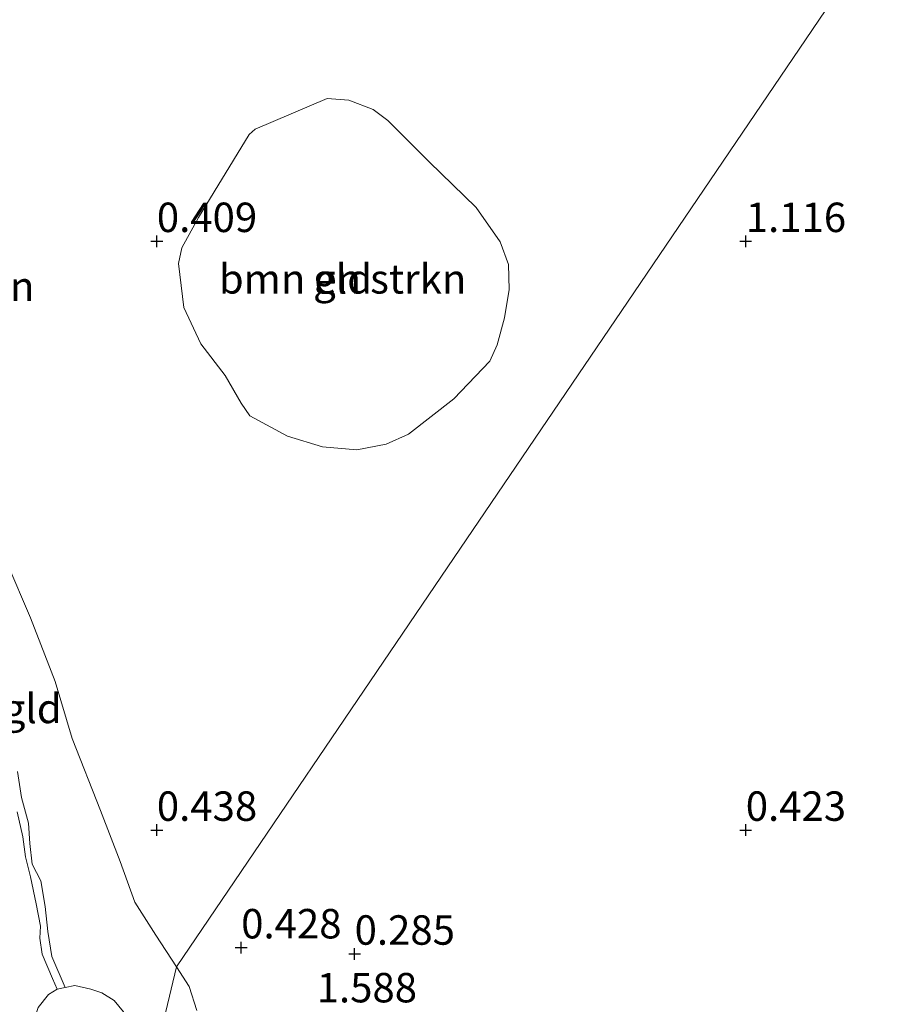
# Model space of a CAD drawing. Units: metres. Extents: x 69990 to 80008, y 406248 to 412501.
# Drawn here: x 70738 to 70812, y 407885 to 407969 of the extents above; entities that cross this region are included whole.
import ezdxf
from ezdxf.enums import TextEntityAlignment as Align

# ---------------------------------------------------------------- set-up
doc = ezdxf.new("R2010")
doc.units = ezdxf.units.M
doc.layers.get('0').update_dxf_attribs({"lineweight": 25})
for name, color, linetype, lineweight in [('B-ME-GR-BOMENSTRUIKEN-GV-B6', 93, 'Continuous', 18), ('B-ME-GR-STRUIKEN-GV-B6', 93, 'Continuous', 18), ('B-ME-GW-HOOGTEPUNT-S-B1', 10, 'Continuous', 25), ('B-ME-GW-KRUINLIJN-L-B1', 93, 'Continuous', 18), ('B-ME-GW-TEENLIJN-L-B1', 93, 'Continuous', 18), ('B-ME-IE-GRONDWERKLIJN-GROND_INGERICHT-GV-B6', 253, 'Continuous', 18), ('B-ME-IE-HULPGEOMETRIE-L-B1', 53, 'Continuous', 18)]:
    doc.layers.add(name, color=color, linetype=linetype, lineweight=lineweight)
doc.styles.add('NLCS-ISO', font='NLCS-ISO.TTF')

# ---------------------------------------------------------------- blocks, each defined once
blk = doc.blocks.new('hoogtepunt')
for p, q in [((-0.5, 0), (0.5, 0)), ((0, 0.5), (0, -0.5))]:
    blk.add_line(p, q)

msp = doc.modelspace()

# ---------------------------------------------------------------- linework, layer by layer
at = {"layer": 'B-ME-GR-BOMENSTRUIKEN-GV-B6'}
msp.add_polyline3d([(70773.1143, 407956.7374, 0.2914), (70777.1095, 407952.8526, 0.2583), (70779.1617, 407949.9493, 0.2804), (70779.851, 407948.0365, 0.2693), (70779.9256, 407945.8996, 0.3467), (70779.5157, 407943.495, 0.4019), (70778.9022, 407941.1901, 0.413), (70778.2727, 407939.822, 0.4572), (70775.2208, 407936.6206, 0.4572), (70771.3722, 407933.6276, 0.4461), (70769.4568, 407932.768, 0.5014), (70766.9664, 407932.2808, 0.4682), (70764.052, 407932.5363, 0.424), (70761.0998, 407933.4365, 0.424), (70757.8931, 407935.1782, 0.4903), (70757.1704, 407936.2389, 0.4793), (70755.7878, 407938.6124, 0.424), (70753.7253, 407941.2884, 0.424), (70752.2799, 407944.3793, 0.424), (70751.831, 407948.1031, 0.3909), (70752.1322, 407949.44, 0.3798), (70753.5426, 407952.0112, 0.3798), (70757.848, 407959.0722, 0.2914), (70758.3513, 407959.5226, 0.3025), (70764.4664, 407962.1329, 0.203), (70766.2928, 407961.9859, 0.2914), (70768.3641, 407961.1839, 0.2583), (70769.6212, 407960.2452, 0.2804), (70773.1143, 407956.7374, 0.2914)], dxfattribs=at)
at = {"layer": 'B-ME-GR-STRUIKEN-GV-B6'}
msp.add_polyline3d([(70746.127, 407880.2253, 1.9895), (70745.3397, 407879.7269, 2.1003), (70744.7836, 407879.456, 2.0902), (70743.8518, 407879.4334, 2.0701), (70741.5596, 407880.2427, 1.5462), (70740.1296, 407880.9889, 1.3648), (70739.7477, 407881.5442, 1.3648), (70739.4081, 407882.8061, 1.2339), (70739.5478, 407883.7873, 1.3447), (70739.9191, 407884.9405, 1.5059), (70740.8012, 407886.0463, 1.8787), (70741.5261, 407886.4739, 2.1507), (70742.2311, 407886.6351, 2.1507), (70743.0397, 407886.8009, 1.9492), (70744.3884, 407886.4904, 1.6872), (70745.3303, 407886.1765, 1.6167), (70746.3639, 407885.5231, 1.4656), (70747.1708, 407884.5572, 1.3951), (70747.5883, 407883.7175, 1.3245), (70747.3699, 407882.4065, 1.6469), (70746.9266, 407881.0123, 1.7981), (70746.127, 407880.2253, 1.9895)], dxfattribs=at)
at = {"layer": 'B-ME-GW-KRUINLIJN-L-B1'}
for points in [[(70738.1609, 407904.9602, 1.8282), (70738.5189, 407902.7612, 1.8842), (70739.1159, 407900.5932, 2.0022), (70739.2209, 407898.8672, 1.9612), (70739.4279, 407897.1122, 1.8282), (70740.1539, 407895.6722, 1.8322), (70740.5129, 407893.5112, 1.9292), (70740.7469, 407891.3942, 1.8682), (70741.0919, 407889.2562, 2.0582), (70742.2311, 407886.6351, 2.1507)], [(70741.5261, 407886.4739, 2.1507), (70741.1309, 407887.4002, 2.1632), (70740.2749, 407889.4552, 2.1392), (70740.0699, 407890.8112, 1.9492), (70740.1139, 407891.8422, 1.9012), (70739.7559, 407893.7412, 1.9372), (70739.2809, 407896.0282, 1.8482), (70738.8629, 407897.7282, 1.9372), (70738.6119, 407899.4312, 2.0182), (70738.1389, 407901.5452, 2.0022)], [(70747.1708, 407884.5572, 1.3951), (70746.3639, 407885.5231, 1.4656), (70745.3303, 407886.1765, 1.6167), (70744.3884, 407886.4904, 1.6872), (70743.0397, 407886.8009, 1.9492), (70742.2311, 407886.6351, 2.1507), (70741.5261, 407886.4739, 2.1507), (70740.8012, 407886.0463, 1.8787), (70739.9191, 407884.9405, 1.5059)]]:
    msp.add_polyline3d(points, dxfattribs=at)
at = {"layer": 'B-ME-GW-TEENLIJN-L-B1'}
for points in [[(70751.6609, 407888.3824, 0.6913), (70749.9093, 407891.0768, 0.5544), (70748.133, 407893.88, 0.504), (70746.876, 407897.324, 0.496), (70745.206, 407901.657, 0.524), (70742.807, 407907.761, 0.484), (70741.367, 407912.624, 0.544), (70739.264, 407918.029, 0.581), (70737.271, 407922.707, 0.714)], [(70753.402, 407884.6711, 0.7861), (70752.7452, 407886.7144, 0.776), (70751.6609, 407888.3824, 0.6913)]]:
    msp.add_polyline3d(points, dxfattribs=at)
at = {"layer": 'B-ME-IE-GRONDWERKLIJN-GROND_INGERICHT-GV-B6'}
for points in [[(70812.186, 407977.599, 0.149), (70792.0982, 407947.9887, 0.2114), (70774.1668, 407921.5571, 0.3644), (70751.6609, 407888.3824, 0.6913), (70749.9093, 407891.0768, 0.5544), (70748.133, 407893.88, 0.504), (70746.876, 407897.324, 0.496), (70745.206, 407901.657, 0.524), (70742.807, 407907.761, 0.484), (70741.367, 407912.624, 0.544), (70739.264, 407918.029, 0.581), (70737.271, 407922.707, 0.714)], [(70753.402, 407884.6711, 0.7861), (70752.7452, 407886.7144, 0.776), (70751.6609, 407888.3824, 0.6913), (70774.1668, 407921.5571, 0.3644), (70792.0982, 407947.9887, 0.2114), (70812.186, 407977.599, 0.149)], [(70773.1143, 407956.7374, 0.2914), (70769.6212, 407960.2452, 0.2804), (70768.3641, 407961.1839, 0.2583), (70766.2928, 407961.9859, 0.2914), (70764.4664, 407962.1329, 0.203), (70758.3513, 407959.5226, 0.3025), (70757.848, 407959.0722, 0.2914), (70753.5426, 407952.0112, 0.3798), (70752.1322, 407949.44, 0.3798), (70751.831, 407948.1031, 0.3909), (70752.2799, 407944.3793, 0.424), (70753.7253, 407941.2884, 0.424), (70755.7878, 407938.6124, 0.424), (70757.1704, 407936.2389, 0.4793), (70757.8931, 407935.1782, 0.4903), (70761.0998, 407933.4365, 0.424), (70764.052, 407932.5363, 0.424), (70766.9664, 407932.2808, 0.4682), (70769.4568, 407932.768, 0.5014), (70771.3722, 407933.6276, 0.4461), (70775.2208, 407936.6206, 0.4572), (70778.2727, 407939.822, 0.4572), (70778.9022, 407941.1901, 0.413), (70779.5157, 407943.495, 0.4019), (70779.9256, 407945.8996, 0.3467), (70779.851, 407948.0365, 0.2693), (70779.1617, 407949.9493, 0.2804), (70777.1095, 407952.8526, 0.2583), (70773.1143, 407956.7374, 0.2914)], [(70737.271, 407922.707, 0.714), (70739.264, 407918.029, 0.581), (70741.367, 407912.624, 0.544), (70742.807, 407907.761, 0.484), (70745.206, 407901.657, 0.524), (70746.876, 407897.324, 0.496), (70748.133, 407893.88, 0.504), (70749.9093, 407891.0768, 0.5544), (70751.6609, 407888.3824, 0.6913), (70748.363, 407874.504, 2.06), (70746.3419, 407878.4076, 2.1205), (70745.9824, 407879.3846, 2.0802), (70746.127, 407880.2253, 1.9895)], [(70746.127, 407880.2253, 1.9895), (70746.9266, 407881.0123, 1.7981), (70747.3699, 407882.4065, 1.6469), (70747.5883, 407883.7175, 1.3245), (70747.1708, 407884.5572, 1.3951), (70746.3639, 407885.5231, 1.4656), (70745.3303, 407886.1765, 1.6167), (70744.3884, 407886.4904, 1.6872), (70743.0397, 407886.8009, 1.9492), (70742.2311, 407886.6351, 2.1507), (70741.0919, 407889.2562, 2.0582), (70740.7469, 407891.3942, 1.8682), (70740.5129, 407893.5112, 1.9292), (70740.1539, 407895.6722, 1.8322), (70739.4279, 407897.1122, 1.8282), (70739.2209, 407898.8672, 1.9612), (70739.1159, 407900.5932, 2.0022), (70738.5189, 407902.7612, 1.8842), (70738.1609, 407904.9602, 1.8282)], [(70738.1609, 407904.9602, 1.8282), (70738.5189, 407902.7612, 1.8842), (70739.1159, 407900.5932, 2.0022), (70739.2209, 407898.8672, 1.9612), (70739.4279, 407897.1122, 1.8282), (70740.1539, 407895.6722, 1.8322), (70740.5129, 407893.5112, 1.9292), (70740.7469, 407891.3942, 1.8682), (70741.0919, 407889.2562, 2.0582), (70742.2311, 407886.6351, 2.1507)], [(70742.2311, 407886.6351, 2.1507), (70741.5261, 407886.4739, 2.1507), (70741.1309, 407887.4002, 2.1632), (70740.2749, 407889.4552, 2.1392), (70740.0699, 407890.8112, 1.9492), (70740.1139, 407891.8422, 1.9012), (70739.7559, 407893.7412, 1.9372), (70739.2809, 407896.0282, 1.8482), (70738.8629, 407897.7282, 1.9372), (70738.6119, 407899.4312, 2.0182), (70738.1389, 407901.5452, 2.0022)], [(70738.1389, 407901.5452, 2.0022), (70738.6119, 407899.4312, 2.0182), (70738.8629, 407897.7282, 1.9372), (70739.2809, 407896.0282, 1.8482), (70739.7559, 407893.7412, 1.9372), (70740.1139, 407891.8422, 1.9012), (70740.0699, 407890.8112, 1.9492), (70740.2749, 407889.4552, 2.1392), (70741.1309, 407887.4002, 2.1632), (70741.5261, 407886.4739, 2.1507), (70740.8012, 407886.0463, 1.8787), (70739.9191, 407884.9405, 1.5059), (70739.5478, 407883.7873, 1.3447), (70739.4081, 407882.8061, 1.2339), (70739.7477, 407881.5442, 1.3648), (70740.1296, 407880.9889, 1.3648), (70741.5596, 407880.2427, 1.5462), (70743.8518, 407879.4334, 2.0701), (70744.6872, 407879.0336, 2.1608), (70746.0446, 407876.8038, 2.1205), (70747.483, 407874.608, 2.1104), (70741.838, 407871.88, 1.223)], [(70748.363, 407874.504, 2.06), (70751.6609, 407888.3824, 0.6913), (70752.7452, 407886.7144, 0.776), (70753.402, 407884.6711, 0.7861)]]:
    msp.add_polyline3d(points, dxfattribs=at)
at = {"layer": 'B-ME-IE-HULPGEOMETRIE-L-B1'}
msp.add_polyline3d([(70737.347, 407856.472, 0.908), (70739.412, 407858.251, -0.102), (70739.866, 407859.059, -0.102), (70739.872, 407861.748, 0.452), (70741.838, 407871.88, 1.223), (70747.483, 407874.608, 2.1104), (70748.363, 407874.504, 2.06), (70751.6609, 407888.3824, 0.6913), (70774.1668, 407921.5571, 0.3644), (70792.0982, 407947.9887, 0.2114), (70812.186, 407977.599, 0.149)], dxfattribs=at)

# ---------------------------------------------------------------- block references
at = {"layer": 'B-ME-GW-HOOGTEPUNT-S-B1', "rotation": 90}
for p in [(70750, 407950, 0.409), (70750, 407950, 0.409), (70800, 407950, 1.1158), (70800, 407950, 1.1158), (70750, 407900, 0.438), (70750, 407900, 0.438), (70800, 407900, 0.4225), (70800, 407900, 0.4225), (70757.1621, 407890.0153, 0.4278), (70757.1621, 407890.0153, 0.4278), (70766.7917, 407889.4793, 0.285), (70766.7917, 407889.4793, 0.285)]:
    msp.add_blockref('hoogtepunt', p, dxfattribs=at)

# ---------------------------------------------------------------- texts
at = {"layer": 'B-ME-GR-BOMENSTRUIKEN-GV-B6', "ltscale": 0.2, "style": 'NLCS-ISO'}
for p in [(70729.1063, 407946.1701), (70765.771, 407946.8054)]:
    msp.add_text('bmn en strkn', height=2.5, dxfattribs=at).set_placement(p, align=Align.MIDDLE_CENTER)
at = {"layer": 'B-ME-GW-HOOGTEPUNT-S-B1', "ltscale": 0.2, "style": 'NLCS-ISO'}
for s, p in [('0.409', (70750, 407950, 0.409)), ('0.409', (70750, 407950, 0.409)), ('1.116', (70800, 407950, 1.1158)), ('1.116', (70800, 407950, 1.1158)), ('0.438', (70750, 407900, 0.438)), ('0.438', (70750, 407900, 0.438)), ('0.423', (70800, 407900, 0.4225)), ('0.423', (70800, 407900, 0.4225)), ('0.428', (70757.1621, 407890.0153, 0.4278)), ('0.428', (70757.1621, 407890.0153, 0.4278)), ('0.285', (70766.7917, 407889.4793, 0.285)), ('0.285', (70766.7917, 407889.4793, 0.285)), ('1.588', (70763.5707, 407884.5823, 1.588)), ('1.588', (70763.5707, 407884.5823, 1.588))]:
    msp.add_text(s, height=2.5, dxfattribs=at).set_placement(p, align=Align.BOTTOM_LEFT)
at = {"layer": 'B-ME-IE-GRONDWERKLIJN-GROND_INGERICHT-GV-B6', "ltscale": 0.2, "style": 'NLCS-ISO'}
for p in [(70765.771, 407946.8054), (70739.4222, 407910.3253)]:
    msp.add_text('gld', height=2.5, dxfattribs=at).set_placement(p, align=Align.MIDDLE_CENTER)

doc.saveas('drawing.dxf')
